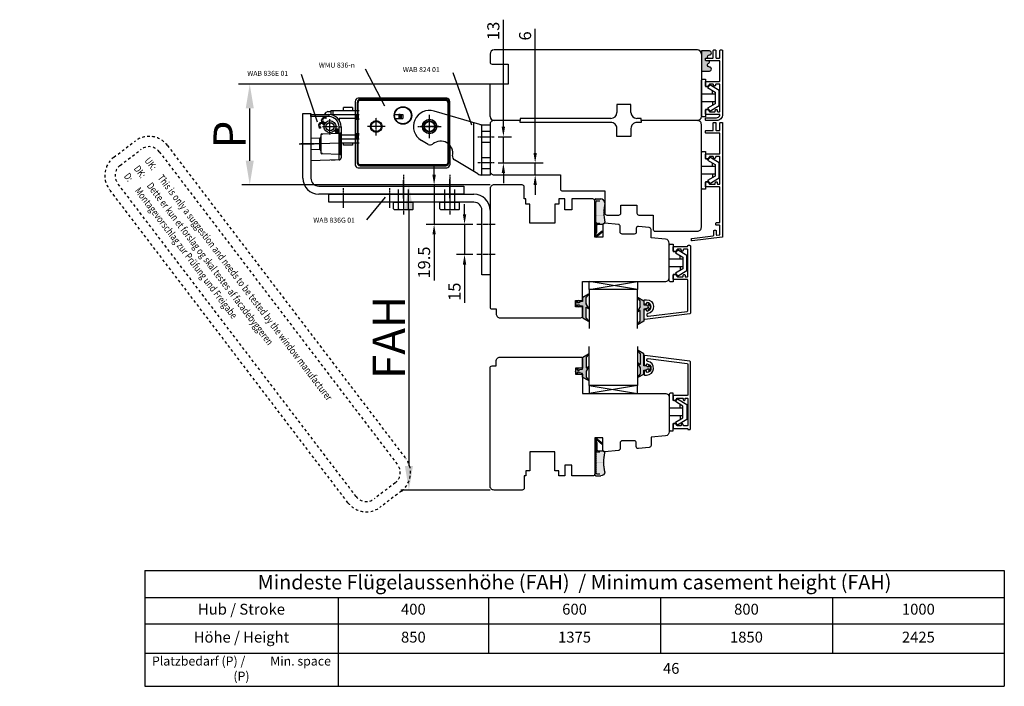
# Model space of a CAD drawing. Units: inches. Extents: x 123433 to 126724, y 193777 to 197220.
# Drawn here: x 126235 to 126724, y 195334 to 195665 of the extents above; entities that cross this region are included whole.
import ezdxf

# ---------------------------------------------------------------- set-up
doc = ezdxf.new("R2010")
doc.units = ezdxf.units.IN
doc.header["$MEASUREMENT"] = 0
for name, pattern in [('CHAIN', [0.3543, 0.2362, -0.0295, 0.0591, -0.0295]), ('HIDDEN', [9.525, 6.35, -3.175]), ('MITTE2', [1.125, 0.75, -0.125, 0.125, -0.125]), ('STIP1', [2, 1, -1])]:
    doc.linetypes.add(name, pattern=pattern)
for name, color, linetype in [('Achsen', 1, 'MITTE2'), ('aluminium', 7, 'Continuous'), ('CHAIN', 74, 'Continuous'), ('CHAIN_BRACKET', 30, 'Continuous'), ('Flügelkonsole', 30, 'Continuous'), ('glass', 7, 'Continuous'), ('glasslist', 7, 'Continuous'), ('gummilist', 7, 'Continuous'), ('MOTOR', 150, 'Continuous'), ('MOTOR_BRACKET', 30, 'Continuous'), ('plastkloss', 7, 'Continuous'), ('tettelist', 7, 'Continuous')]:
    doc.layers.add(name, color=color, linetype=linetype)
doc.layers.add('Mittellinie(DIN)', color=7, linetype='Continuous', lineweight=25)
doc.styles.add('ROMANS', font='romans.shx', dxfattribs={"width": 0.8})
doc.dimstyles.new('1. WINDOWMASTER', dxfattribs={"dimscale": 2, "dimtxt": 3, "dimasz": 2.5, "dimexe": 2, "dimexo": 1, "dimgap": 1, "dimtad": 1, "dimdec": 1, "dimrnd": 0.5, "dimdsep": 46, "dimtxsty": 'ROMANS', "dimcen": 1, "dimclrd": 252, "dimclre": 252, "dimclrt": 250, "dimadec": 0, "dimazin": 0, "dimtfac": 1, "dimtdec": 1, "dimtmove": 0, "dimatfit": 0, "dimfxl": 1, "dimtolj": 1, "dimtzin": 0, "dimarcsym": 0})
doc.dimstyles.new('WINDOWMASTERx2', dxfattribs={"dimscale": 2, "dimtxt": 3, "dimasz": 2.5, "dimexe": 2, "dimexo": 1, "dimgap": 1, "dimtad": 1, "dimdec": 1, "dimdsep": 46, "dimtxsty": 'ROMANS', "dimcen": 1, "dimclrd": 252, "dimclre": 252, "dimclrt": 7, "dimadec": 0, "dimazin": 0, "dimtfac": 1, "dimtdec": 1, "dimtmove": 0, "dimatfit": 0, "dimfxl": 1, "dimtolj": 1, "dimtzin": 0, "dimarcsym": 0})

# ---------------------------------------------------------------- blocks, each defined once
blk = doc.blocks.new('*T828')
at = {"color": 0, "lineweight": -2}
for p, q in [((0, 0), (96, 0)), ((0, 0), (0, -13.29)), ((96, 0), (170.76, 0)), ((170.76, 0), (256.14, 0)), ((256.14, 0), (341.53, 0)), ((341.53, 0), (426.91, 0)), ((426.91, 0), (426.91, -13.29)), ((0, -13.29), (96, -13.29)), ((0, -13.29), (0, -26.41)), ((96, -13.29), (170.76, -13.29)), ((96, -13.29), (96, -26.41)), ((170.76, -13.29), (256.14, -13.29)), ((170.76, -13.29), (170.76, -26.41)), ((256.14, -13.29), (341.53, -13.29)), ((256.14, -13.29), (256.14, -26.41)), ((341.53, -13.29), (426.91, -13.29)), ((341.53, -13.29), (341.53, -26.41)), ((426.91, -13.29), (426.91, -26.41)), ((0, -26.41), (96, -26.41)), ((0, -26.41), (0, -41.03)), ((96, -26.41), (170.76, -26.41)), ((96, -26.41), (96, -41.03)), ((170.76, -26.41), (256.14, -26.41)), ((170.76, -26.41), (170.76, -41.03)), ((256.14, -26.41), (341.53, -26.41)), ((256.14, -26.41), (256.14, -41.03)), ((341.53, -26.41), (426.91, -26.41)), ((341.53, -26.41), (341.53, -41.03)), ((426.91, -26.41), (426.91, -41.03)), ((0, -41.03), (96, -41.03)), ((0, -41.03), (0, -57.45)), ((96, -41.03), (170.76, -41.03)), ((96, -41.03), (96, -57.45)), ((170.76, -41.03), (256.14, -41.03)), ((256.14, -41.03), (341.53, -41.03)), ((341.53, -41.03), (426.91, -41.03)), ((426.91, -41.03), (426.91, -57.45)), ((0, -57.45), (96, -57.45)), ((96, -57.45), (170.76, -57.45)), ((170.76, -57.45), (256.14, -57.45)), ((256.14, -57.45), (341.53, -57.45)), ((341.53, -57.45), (426.91, -57.45))]:
    blk.add_line(p, q, dxfattribs=at)
at = {"color": 0, "attachment_point": 5}
for s, insert, char_height, width in [('Mindeste Flügelaussenhöhe (FAH)  / Minimum casement height (FAH) ', (213.45, -6.65), 7.2, 426.6922), ('Hub / Stroke', (48, -19.85), 5.4, 95.7872), ('400', (133.38, -19.85), 5.4, 74.5441), ('600', (213.45, -19.85), 5.4, 85.1656), ('800', (298.84, -19.85), 5.4, 85.1656), ('1000', (384.22, -19.85), 5.4, 85.1656), ('Höhe / Height  ', (48, -33.72), 5.4, 95.7872), ('850', (133.38, -33.72), 5.4, 74.5441), ('1375', (213.45, -33.72), 5.4, 85.1656), ('1850', (298.84, -33.72), 5.4, 85.1656), ('2425', (384.22, -33.72), 5.4, 85.1656), ('Platzbedarf (P) /         Min. space (P) ', (48, -49.24), 4.5, 95.7872), ('46', (261.46, -49.24), 5.4, 330.689)]:
    blk.add_mtext(s, dxfattribs=dict(at, insert=insert, char_height=char_height, width=width))
blk = doc.blocks.new('*D829')
at = {"color": 252, "lineweight": -2}
for p, q in [((126468.5, 195582.65), (126424.23, 195582.65)), ((126428.23, 195570.65), (126428.23, 195443.08)), ((126468.51, 195431.08), (126424.23, 195431.08))]:
    blk.add_line(p, q, dxfattribs=at)
at = {"color": 252}
for points in [[(126426.23, 195570.65), (126430.23, 195570.65), (126428.23, 195582.65)], [(126426.23, 195443.08), (126430.23, 195443.08), (126428.23, 195431.08)]]:
    blk.add_solid(points, dxfattribs=at)
at = {"layer": 'DEFPOINTS', "color": 0}
for p in [(126470.5, 195582.65), (126428.23, 195431.08), (126470.51, 195431.08)]:
    blk.add_point(p, dxfattribs=at)
at = {"color": 7, "insert": (126418.23, 195506.86), "char_height": 16, "attachment_point": 5, "rotation": 90, "style": 'ROMANS'}
blk.add_mtext('\\A1;FAH', dxfattribs=at)
blk = doc.blocks.new('*D830')
at = {"color": 252, "lineweight": -2}
for p, q in [((126357.52, 195632.65), (126345.16, 195632.65)), ((126349.16, 195594.65), (126349.16, 195620.65)), ((126468.5, 195582.65), (126345.16, 195582.65))]:
    blk.add_line(p, q, dxfattribs=at)
at = {"color": 252}
for points in [[(126347.16, 195620.65), (126351.16, 195620.65), (126349.16, 195632.65)], [(126347.16, 195594.65), (126351.16, 195594.65), (126349.16, 195582.65)]]:
    blk.add_solid(points, dxfattribs=at)
at = {"layer": 'DEFPOINTS', "color": 0}
for p in [(126349.16, 195632.65), (126359.52, 195632.65), (126470.5, 195582.65)]:
    blk.add_point(p, dxfattribs=at)
at = {"color": 7, "insert": (126339.16, 195607.65), "char_height": 16, "attachment_point": 5, "rotation": 90, "style": 'ROMANS'}
blk.add_mtext('\\A1;P ', dxfattribs=at)
blk = doc.blocks.new('gummilist1')
at = {"layer": 'gummilist'}
h = blk.add_hatch(dxfattribs=at)
h.set_pattern_fill('DOTS', color=256, scale=0.3, style=0)
h.set_pattern_definition([(0, (-79.97568, -208.21396), (0.238125, 0.47625), [0, -0.47625])])
h.paths.add_polyline_path([(5, 17, 0.414214), (3, 19), (0.5, 19, 0.414413), (0, 18.5), (0.01, 2.42), (0.5, 1), (0.5, 6.5), (0.5, 7.5, 0.414214), (1, 7, 0.414214), (0.5, 6.5), (0.5, 1), (0.96, 2.34, 0.083094), (0.99, 2.5), (0.99, 6, -0.414214), (1.49, 6.5), (4, 6.5, 0.414214), (5, 7.5, -0.085264)])
for points in [[(0.5, 7.5), (0.5, 6.5, -0.414214), (1, 7, -0.414214)], [(0.5, 0.64), (0.5, 0), (4, 2.83), (3.68, 3.22)]]:
    blk.add_hatch(color=256, dxfattribs=at).paths.add_polyline_path(points)
for p, q in [((0.01, 2.42), (0, 18.5)), ((0.5, 19), (3, 19)), ((0.5, 7.5), (0.5, 17.5)), ((1, 18), (2.5, 18)), ((0.5, 6.5), (0.5, 7.5)), ((0.5, 0), (0.5, 6.5)), ((0.99, 2.5), (0.99, 6)), ((1, 7), (2.5, 7)), ((1.49, 6.5), (4, 6.5)), ((0.5, 1), (0.01, 2.42)), ((0.5, 0), (0.01, 1.42)), ((0.5, 0.64), (3.68, 3.22)), ((0.5, 0), (4, 2.83)), ((0.5, 1), (0.96, 2.34))]:
    blk.add_line(p, q, dxfattribs=at)
for centre, radius, start, end in [((0.5, 18.5), 0.5, 90, 180.0402), ((1, 17.5), 0.5, 90, 180), ((3, 17), 2, 0, 90), ((32.65, 12.25), 28.06, 170.253, 189.747), ((1, 7.5), 0.5, 180, 270), ((1, 6.5), 0.5, 90, 180), ((1.49, 6), 0.5, 90, 180), ((4, 7.5), 1, 270, 0), ((0.49, 2.5), 0.5, 341, 0)]:
    blk.add_arc(centre, radius, start, end, dxfattribs=at)
blk = doc.blocks.new('LIT6103')
at = {"layer": 'aluminium'}
blk.add_lwpolyline([(-6.05, -6.8, 0.414214), (-5.75, -6.5), (-5.75, -5.68, 0.244698), (-5.88, -5.44), (-6.77, -4.81, -0.244698), (-6.9, -4.56), (-6.9, -2.2, -0.414214), (-6.6, -1.9), (-6.2, -1.9, 0.414214), (-5.7, -1.4, 0.414214), (-6.2, -0.9), (-6.6, -0.9, -0.414214), (-6.9, -0.6), (-6.9, 0.1, -0.414214), (-6.6, 0.4), (6.6, 0.4, -0.414214), (6.9, 0.1), (6.9, -1.5, -0.414214), (6.6, -1.8), (6.4, -1.8, 0.414214), (5.9, -2.3, 0.414214), (6.4, -2.8), (6.6, -2.8, -0.414214), (6.9, -3.1), (6.9, -4.56, -0.244698), (6.77, -4.81), (5.88, -5.44, 0.244698), (5.75, -5.68), (5.75, -6.5, 0.414214), (6.05, -6.8), (7.9, -6.8, 0.414214), (8.2, -6.5), (8.2, 0.1, -0.414214), (8.5, 0.4), (8.5, 0.4, 0.414214), (8.8, 0.7), (8.8, 1.4, 0.414214), (8.5, 1.7), (-24.93, 1.7, 0.378866), (-25.23, 1.44), (-27.98, -20.96, 0.450467), (-27.68, -21.3), (-23.32, -21.3, 0.414214), (-23.02, -21), (-23.02, -20.2, 0.414214), (-23.22, -20), (-23.66, -20, -0.444637), (-23.86, -19.78, -0.902194), (-19.59, -19.78, -0.444637), (-19.78, -20), (-20.22, -20, 0.414214), (-20.42, -20.2), (-20.42, -21, 0.414214), (-20.12, -21.3), (-18.77, -21.3, 0.414214), (-18.27, -20.8), (-18.27, -20, 0.920151), (-25.13, -19.43, -0.978205), (-26.46, -19.24), (-24.08, 0.14, -0.378866), (-23.78, 0.4), (-8.5, 0.4, -0.414214), (-8.2, 0.1), (-8.2, -6.5, 0.414214), (-7.9, -6.8)], format="xyb", close=True, dxfattribs=at)
blk = doc.blocks.new('Plaskloss')
at = {"layer": 'plastkloss'}
for p, q in [((-1.88, 5.5), (-3.65, 5.5)), ((1.9, 6.8), (1.9, 0)), ((1.9, 5.5), (3.67, 5.5))]:
    blk.add_line(p, q, dxfattribs=at)
blk.add_lwpolyline([(0, 6.8), (2.9, 6.8), (5.1, 3.1), (6.54, 4.11), (3.75, 8.8), (-3.75, 8.8), (-6.54, 4.11), (-5.1, 3.1), (-2.9, 6.8)], close=True, dxfattribs=at)
for points in [[(-1.88, 6.8), (-1.88, 0)], [(5.7, 3.52), (5.7, 2), (9.35, 2), (9.35, 0.5), (8.85, 0), (0, 0), (-8.85, 0), (-9.35, 0.5), (-9.35, 2), (-5.7, 2), (-5.7, 3.52)]]:
    blk.add_lwpolyline(points, dxfattribs=at)
blk = doc.blocks.new('gummilist-3mm')
at = {"layer": 'gummilist'}
blk.add_hatch(color=256, dxfattribs=at).paths.add_polyline_path([(5.8, 2.93, -0.17322), (5.82, 2.99), (7, 4.43), (7, 4.56, 0.57735), (6.85, 4.65), (4.05, 3.03, 0.267949), (4, 2.94), (4, 1.18, -0.36397), (3.92, 1.08), (2.48, 0.83), (2.28, 0.54, -0.244698), (2.2, 0.5), (1.6, 0.5, -0.548619), (1.42, 0.78), (1.75, 1.5), (1.13, 1.36), (0.5, 0), (1.13, -1.36), (1.75, -1.5), (1.42, -0.78, -0.548619), (1.6, -0.5), (2.2, -0.5, -0.244698), (2.28, -0.54), (2.46, -0.79, 0.198912), (2.52, -0.83), (3.92, -1.08, -0.36397), (4, -1.18), (4, -6.94, 0.267949), (4.05, -7.03), (6.85, -8.65, 0.57735), (7, -8.56), (7, -8.47, 0.17322), (6.98, -8.4), (5.82, -6.99, -0.17322), (5.8, -6.93), (5.8, -1.79, -0.606815), (5.96, -1.71), (6.84, -2.33, 0.606815), (7, -2.25), (7, -2.07, 0.133706), (6.99, -2.02), (5.81, -0.02, -0.133706), (5.8, 0.03)])
blk.add_lwpolyline([(5.8, 0.03), (5.8, 2.93, -0.17322), (5.82, 2.99), (7, 4.43), (7, 4.56, 0.57735), (6.85, 4.65), (4.05, 3.03, 0.267949), (4, 2.94), (4, 1.18, -0.36397), (3.92, 1.08), (2.48, 0.83), (2.28, 0.54, -0.244698), (2.2, 0.5), (1.6, 0.5, -0.548619), (1.42, 0.78), (1.75, 1.5), (1.13, 1.36), (0.5, 0), (1.13, -1.36), (1.75, -1.5), (1.42, -0.78, -0.548619), (1.6, -0.5), (2.2, -0.5, -0.244698), (2.28, -0.54), (2.46, -0.79, 0.198912), (2.52, -0.83), (3.92, -1.08, -0.36397), (4, -1.18), (4, -6.94, 0.267949), (4.05, -7.03), (6.85, -8.65, 0.57735), (7, -8.56), (7, -8.47, 0.17322), (6.98, -8.4), (5.82, -6.99, -0.17322), (5.8, -6.93), (5.8, -1.79, -0.606815), (5.96, -1.71), (6.84, -2.33, 0.606815), (7, -2.25), (7, -2.07, 0.133706), (6.99, -2.02), (5.81, -0.02, -0.133706), (5.8, 0.03, 0.133706), (5.81, -0.02)], format="xyb", dxfattribs=at)
blk = doc.blocks.new('ES Profil 5x10')
at = {"layer": 'plastkloss'}
h = blk.add_hatch(color=256, dxfattribs=at)
h.dxf.hatch_style = 1
h.paths.add_polyline_path([(3, 3.2, 0.414214), (2, 4.2), (-2, 4.2), (-2, -5.8), (2, -5.8, 0.414214), (3, -4.8, 0.414214), (2, -3.8, -0.843039), (1.67, -1.86, 0.317837), (2, -1.39), (2, -0.65), (0.3, -0.65, -0.414214), (0, -0.35), (0, 0.35, -0.414214), (0.3, 0.65), (1.16, 0.65, -0.597108), (2, 2.2, 0.414214)])
blk.add_lwpolyline([(1.16, 0.65, -0.597108), (2, 2.2, 0.414214), (3, 3.2), (3, 3.2, 0.414214), (2, 4.2), (-2, 4.2), (-2, -5.8), (2, -5.8, 0.414214), (3, -4.8), (3, -4.8, 0.414214), (2, -3.8, -0.843039), (1.67, -1.86, 0.317837), (2, -1.39), (2, -0.65)], format="xyb", dxfattribs=at)
blk = doc.blocks.new('LIT6110')
at = {"layer": 'aluminium'}
blk.add_lwpolyline([(6.6, -1.8), (6.4, -1.8, 0.414214), (5.9, -2.3), (5.9, -2.3, 0.414214), (6.4, -2.8), (6.6, -2.8, -0.414214), (6.9, -3.1), (6.9, -4.56, -0.244698), (6.77, -4.81), (5.88, -5.44, 0.244698), (5.75, -5.68), (5.75, -6.5, 0.414214), (6.05, -6.8), (7.9, -6.8, 0.414214), (8.2, -6.5), (8.2, 0.1, -0.414214), (8.5, 0.4), (18.2, 0.4, -0.414214), (18.5, 0.1), (18.5, -6.5, 0.414214), (18.8, -6.8), (19.5, -6.8, 0.414214), (19.8, -6.5), (19.8, -3.2, -0.414214), (20.1, -2.9), (23.5, -2.9, 0.414214), (23.8, -2.6), (23.8, -1.9, 0.414214), (23.5, -1.6), (20.1, -1.6, -0.414214), (19.8, -1.3), (19.8, 0.1, -0.414214), (20.1, 0.4), (23.5, 0.4, 0.414214), (23.8, 0.7), (23.8, 1.4, 0.414214), (23.5, 1.7), (-32.93, 1.7, 0.378866), (-33.23, 1.44), (-35.06, -13.46, 0.450467), (-34.76, -13.8), (-34.06, -13.8, 0.378866), (-33.76, -13.54), (-32.46, -2.96, -0.378866), (-32.17, -2.7), (-30.07, -2.7, 0.414214), (-29.77, -2.4), (-29.77, -1.7, 0.414214), (-30.07, -1.4), (-31.93, -1.4, -0.450467), (-32.23, -1.06), (-32.08, 0.14, -0.378866), (-31.78, 0.4), (-27.55, 0.4, -0.414214), (-27.25, 0.1), (-27.25, -1.3, 0.414214), (-26.95, -1.6), (-26.25, -1.6, 0.414214), (-25.95, -1.3), (-25.95, 0.1, -0.414214), (-25.65, 0.4), (-8.5, 0.4, -0.414214), (-8.2, 0.1), (-8.2, -6.5, 0.414214), (-7.9, -6.8), (-6.05, -6.8, 0.414214), (-5.75, -6.5), (-5.75, -5.68, 0.244698), (-5.88, -5.44), (-6.77, -4.81, -0.244698), (-6.9, -4.56), (-6.9, -2.2, -0.414214), (-6.6, -1.9), (-6.2, -1.9, 0.414214), (-5.7, -1.4, 0.414214), (-6.2, -0.9), (-6.6, -0.9, -0.414214), (-6.9, -0.6), (-6.9, 0.1, -0.414214), (-6.6, 0.4), (6.6, 0.4, -0.414214), (6.9, 0.1), (6.9, -1.5, -0.414214)], format="xyb", close=True, dxfattribs=at)
blk = doc.blocks.new('LIT6120')
at = {"layer": 'aluminium'}
blk.add_lwpolyline([(6.4, -1.8, 0.414214), (5.9, -2.3, 0.414214), (6.4, -2.8), (6.6, -2.8, -0.414214), (6.9, -3.1), (6.9, -4.56, -0.244698), (6.77, -4.81), (5.88, -5.44, 0.244698), (5.75, -5.68), (5.75, -6.5, 0.414214), (6.05, -6.8), (7.9, -6.8, 0.414214), (8.2, -6.5), (8.2, 0.1, -0.414214), (8.5, 0.4), (18.2, 0.4, -0.414214), (18.5, 0.1), (18.5, -6.5, 0.414214), (18.8, -6.8), (19.5, -6.8, 0.414214), (19.8, -6.5), (19.8, -3.2, -0.414214), (20.1, -2.9), (23.5, -2.9, 0.414214), (23.8, -2.6), (23.8, -1.9, 0.414214), (23.5, -1.6), (20.1, -1.6, -0.414214), (19.8, -1.3), (19.8, 0.1, -0.414214), (20.1, 0.4), (23.5, 0.4, 0.414214), (23.8, 0.7), (23.8, 1.4, 0.414214), (23.5, 1.7), (-8.2, 1.7, 0.414214), (-11.2, -1.3), (-11.2, -6.5, 0.414214), (-10.9, -6.8), (-10.2, -6.8, 0.414214), (-9.9, -6.5), (-9.9, -1.3, -0.352285), (-8.56, 0.36, -0.478978), (-8.2, 0.07), (-8.2, -6.5, 0.414214), (-7.9, -6.8), (-6.05, -6.8, 0.414214), (-5.75, -6.5), (-5.75, -5.68, 0.244698), (-5.88, -5.44), (-6.77, -4.81, -0.244698), (-6.9, -4.56), (-6.9, -2.2, -0.414214), (-6.6, -1.9), (-6.2, -1.9, 0.414214), (-5.7, -1.4, 0.414214), (-6.2, -0.9), (-6.6, -0.9, -0.414214), (-6.9, -0.6), (-6.9, 0.1, -0.414214), (-6.6, 0.4), (6.6, 0.4, -0.414214), (6.9, 0.1), (6.9, -1.5, -0.414214), (6.6, -1.8)], format="xyb", close=True, dxfattribs=at)
blk = doc.blocks.new('WMU 836-x (left)')
at = {"layer": 'Achsen'}
for p, q in [((123938.5, 196326.5), (123929.5, 196326.5)), ((123934, 196322), (123934, 196331)), ((123965, 196326.5), (123956, 196326.5)), ((123960.5, 196322), (123960.5, 196331))]:
    blk.add_line(p, q, dxfattribs=at)
at = {"layer": 'MOTOR'}
for p, q in [((123923.5, 196339), (123923.5, 196307.5)), ((123925, 196338.5), (123924.5, 196338.5)), ((123924.5, 196338.5), (123924.5, 196308.5)), ((123969, 196340.5), (123925, 196340.5)), ((123925, 196308.5), (123925, 196338.5)), ((123926, 196340), (123926, 196339.5)), ((123968.5, 196340), (123926, 196340)), ((123926, 196339.5), (123968.5, 196339.5)), ((123968.5, 196340), (123968.5, 196339.5)), ((123970, 196338.5), (123969.5, 196338.5)), ((123969.5, 196338.5), (123969.5, 196332.2)), ((123970, 196332.05), (123970, 196338.5)), ((123970.5, 196331.91), (123970.5, 196339)), ((123943.12, 196332.4), (123945.15, 196332.4)), ((123945.81, 196332.4), (123945.15, 196332.4)), ((123945.15, 196332.4), (123945.15, 196330.4)), ((123945.81, 196332.4), (123946.59, 196332.4)), ((123945.81, 196332.4), (123945.81, 196330.4)), ((123946.59, 196332.4), (123947.22, 196332.4)), ((123946.59, 196330.4), (123946.59, 196332.4)), ((123947.22, 196332.4), (123947.22, 196330.4)), ((123969.5, 196332.2), (123969.5, 196318.12)), ((123970, 196317.72), (123970, 196332.05)), ((123970.5, 196317.22), (123970.5, 196331.91)), ((123943.42, 196330.4), (123945.15, 196330.4)), ((123945.15, 196330.4), (123945.81, 196330.4)), ((123945.81, 196330.4), (123946.59, 196330.4)), ((123946.59, 196330.4), (123947.22, 196330.4)), ((123969.5, 196318.12), (123969.5, 196308.5)), ((123970, 196317.72), (123970, 196308.5)), ((123970.5, 196317.22), (123970.5, 196307.5)), ((123925, 196308.5), (123924.5, 196308.5)), ((123926, 196307.5), (123926, 196307.5)), ((123968.5, 196307.5), (123926, 196307.5)), ((123926, 196307.5), (123926, 196307)), ((123926, 196307), (123968.5, 196307)), ((123926, 196307), (123926, 196307)), ((123968.5, 196307.5), (123968.5, 196307)), ((123970, 196308.5), (123969.5, 196308.5)), ((123925, 196306), (123926, 196306)), ((123926, 196306), (123969, 196306))]:
    blk.add_line(p, q, dxfattribs=at)
for centre, radius in [((123947.25, 196332), 4.35), ((123947.25, 196332), 4.15), ((123934, 196326.5), 2.9), ((123934, 196326.5), 2.5), ((123960.5, 196326.5), 2.9), ((123960.5, 196326.5), 2.5)]:
    blk.add_circle(centre, radius, dxfattribs=at)
for centre, radius, start, end in [((123925, 196339), 1.5, 90, 180), ((123926, 196338.5), 1.5, 90, 180), ((123926, 196338.5), 1, 90, 180), ((123968.5, 196338.5), 1.5, 0, 90), ((123968.5, 196338.5), 1, 0, 90), ((123969, 196339), 1.5, 0, 90), ((123925, 196307.5), 1.5, 180, 270), ((123926, 196308.5), 1.5, 180, 270), ((123926, 196308.5), 1, 180, 270), ((123968.5, 196308.5), 1, 270, 0), ((123968.5, 196308.5), 1.5, 270, 0), ((123969, 196307.5), 1.5, 270, 0)]:
    blk.add_arc(centre, radius, start, end, dxfattribs=at)
blk = doc.blocks.new('Chain (WMU 836-x)')
at = {"layer": 'CHAIN'}
for p, q in [((123906.23, 196332.4), (123907.2, 196333.54)), ((123907.96, 196333.9), (123909.5, 196333.9)), ((123909.5, 196334.4), (123909.5, 196333.9)), ((123909.5, 196334.4), (123923.5, 196334.4)), ((123909.5, 196333.9), (123909.5, 196332.4)), ((123909.5, 196332.4), (123923.5, 196332.4)), ((123909.62, 196332.4), (123909.62, 196334.4)), ((123910.35, 196334.4), (123910.35, 196332.4)), ((123920.13, 196335.95), (123915.68, 196335.95)), ((123915.68, 196334.4), (123915.68, 196335.95)), ((123920.13, 196335.95), (123920.13, 196334.4)), ((123922, 196332.4), (123922, 196330.4)), ((123922.18, 196332.4), (123922.18, 196330.4)), ((123922.31, 196330.4), (123922.31, 196332.4)), ((123923.03, 196332.4), (123923.03, 196330.4)), ((123922, 196330.4), (123913.5, 196330.4)), ((123913.5, 196330.4), (123913.5, 196329.71)), ((123922, 196329.9), (123922, 196330.4)), ((123923.5, 196329.9), (123922, 196329.9)), ((123922.18, 196330.4), (123923.5, 196330.4)), ((123914.5, 196322.4), (123922, 196322.4)), ((123923.5, 196322.9), (123922, 196322.9)), ((123922, 196322.4), (123922, 196322.9)), ((123922, 196322.4), (123922, 196320.4)), ((123922.18, 196322.4), (123922.18, 196320.4)), ((123922.18, 196322.4), (123923.5, 196322.4)), ((123922.31, 196320.4), (123922.31, 196322.4)), ((123923.03, 196322.4), (123923.03, 196320.4)), ((123914.5, 196320.4), (123923.5, 196320.4)), ((123914.5, 196318.4), (123923.5, 196318.4)), ((123915.68, 196317.15), (123915.68, 196318.4)), ((123920.13, 196317.15), (123915.68, 196317.15)), ((123920.13, 196318.4), (123920.13, 196317.15))]:
    blk.add_line(p, q, dxfattribs=at)
blk.add_circle((123909, 196326.4), 2, dxfattribs=at)
blk.add_arc((123907.96, 196332.9), 1, 90, 139.6388, dxfattribs=at)
blk = doc.blocks.new('WAB 836E 01')
at = {"layer": 'Achsen'}
for p, q in [((123912.81, 196326.4), (123905.19, 196326.4)), ((123909, 196322.59), (123909, 196330.21)), ((123904.5, 196317.9), (123894.5, 196317.9))]:
    blk.add_line(p, q, dxfattribs=at)
at = {"layer": 'CHAIN_BRACKET'}
for p, q in [((123899.5, 196332.4), (123908.5, 196332.4)), ((123899.5, 196331.4), (123899.5, 196332.4)), ((123908.54, 196331.4), (123899.5, 196331.4)), ((123899.5, 196331.4), (123899.5, 196309.4)), ((123908.51, 196332.38), (123908.5, 196332.4)), ((123908.51, 196332.32), (123908.51, 196332.38)), ((123908.52, 196332.23), (123908.51, 196332.32)), ((123908.53, 196332.1), (123908.52, 196332.23)), ((123908.53, 196331.95), (123908.53, 196332.1)), ((123908.53, 196331.78), (123908.53, 196331.95)), ((123908.54, 196331.59), (123908.53, 196331.78)), ((123908.54, 196331.4), (123908.54, 196331.59)), ((123903.54, 196327.64), (123903.36, 196327.11)), ((123903.36, 196327.11), (123903.41, 196326.54)), ((123903.41, 196326.54), (123903.68, 196326.03)), ((123903.91, 196328.06), (123903.54, 196327.64)), ((123903.67, 196327.86), (123903.54, 196327.64)), ((123904.04, 196328.28), (123903.67, 196327.86)), ((123904.43, 196328.3), (123903.91, 196328.06)), ((123904.56, 196328.52), (123904.04, 196328.28)), ((123905.01, 196328.33), (123904.43, 196328.3)), ((123905.14, 196328.55), (123904.56, 196328.52)), ((123904.85, 196329.68), (123905.03, 196330.21)), ((123904.9, 196329.11), (123904.85, 196329.68)), ((123905.16, 196328.6), (123904.9, 196329.11)), ((123905.56, 196328.13), (123905.01, 196328.33)), ((123905.03, 196330.21), (123905.4, 196330.63)), ((123905.16, 196330.43), (123905.03, 196330.21)), ((123905.22, 196328.53), (123905.14, 196328.55)), ((123905.16, 196330.43), (123905.53, 196330.85)), ((123905.61, 196328.22), (123905.16, 196328.6)), ((123905.4, 196330.63), (123905.92, 196330.87)), ((123905.4, 196327.85), (123905.56, 196328.13)), ((123905.4, 196327.85), (123906.17, 196327.4)), ((123905.53, 196330.85), (123906.05, 196331.09)), ((123905.56, 196328.13), (123905.61, 196328.22)), ((123905.56, 196328.13), (123906.3, 196327.7)), ((123905.9, 196328.72), (123905.61, 196328.22)), ((123906.34, 196327.79), (123905.61, 196328.22)), ((123906.66, 196328.27), (123905.9, 196328.72)), ((123905.92, 196330.87), (123906.5, 196330.9)), ((123906.05, 196331.09), (123906.62, 196331.12)), ((123906.5, 196330.9), (123907.05, 196330.7)), ((123906.62, 196331.12), (123907.18, 196330.93)), ((123906.89, 196330.42), (123907.05, 196330.7)), ((123907.05, 196330.7), (123907.18, 196330.93)), ((123913.54, 196318.38), (123913.54, 196326.4)), ((123913.54, 196326.4), (123914.5, 196326.4)), ((123914.5, 196326.4), (123914.5, 196318.38)), ((123903.68, 196326.03), (123904.12, 196325.64)), ((123904.41, 196326.15), (123904.12, 196325.64)), ((123904.5, 196322.41), (123904.5, 196321.3)), ((123904.98, 196322.91), (123914.02, 196323.23)), ((123904.98, 196322.91), (123904.98, 196322.4)), ((123911.28, 196324.45), (123911.45, 196324.34)), ((123911.45, 196324.34), (123911.61, 196324.62)), ((123911.48, 196324.7), (123911.61, 196324.62)), ((123911.66, 196324.71), (123911.53, 196324.78)), ((123911.61, 196324.62), (123911.66, 196324.71)), ((123911.61, 196324.62), (123911.69, 196324.57)), ((123911.65, 196324.09), (123911.66, 196324.07)), ((123911.95, 196325.21), (123911.66, 196324.71)), ((123911.74, 196324.67), (123911.66, 196324.71)), ((123911.66, 196324.07), (123911.73, 196324.05)), ((123911.69, 196324.57), (123911.76, 196324.52)), ((123911.73, 196324.05), (123911.86, 196324.05)), ((123911.82, 196324.63), (123911.74, 196324.67)), ((123911.76, 196324.52), (123911.82, 196324.46)), ((123911.95, 196325.21), (123911.79, 196325.3)), ((123911.91, 196324.61), (123911.82, 196324.63)), ((123911.82, 196324.46), (123911.88, 196324.39)), ((123911.86, 196324.05), (123912.02, 196324.08)), ((123911.88, 196324.39), (123911.92, 196324.32)), ((123912, 196324.59), (123911.91, 196324.61)), ((123911.92, 196324.32), (123911.97, 196324.24)), ((123911.97, 196324.24), (123912, 196324.16)), ((123912.08, 196324.59), (123912, 196324.59)), ((123912, 196324.16), (123912.02, 196324.08)), ((123912.02, 196324.59), (123912.05, 196324.54)), ((123912.02, 196324.08), (123912.15, 196324.3)), ((123912.02, 196324.08), (123912.1, 196323.9)), ((123912.05, 196324.54), (123912.09, 196324.46)), ((123912.17, 196324.59), (123912.08, 196324.59)), ((123912.09, 196324.46), (123912.13, 196324.38)), ((123912.1, 196323.9), (123912.25, 196323.76)), ((123912.13, 196324.38), (123912.15, 196324.3)), ((123912.15, 196324.3), (123912.23, 196324.12)), ((123912.26, 196324.6), (123912.17, 196324.59)), ((123912.23, 196324.12), (123912.38, 196323.98)), ((123912.26, 196325.15), (123912.24, 196325.08)), ((123912.24, 196325.08), (123912.25, 196324.95)), ((123912.25, 196324.95), (123912.29, 196324.79)), ((123912.25, 196323.76), (123912.43, 196323.69)), ((123912.27, 196325.17), (123912.26, 196325.15)), ((123912.34, 196324.63), (123912.26, 196324.6)), ((123912.29, 196324.79), (123912.34, 196324.63)), ((123912.54, 196324.65), (123912.34, 196324.63)), ((123912.38, 196323.98), (123912.56, 196323.91)), ((123912.43, 196323.69), (123912.63, 196323.69)), ((123912.73, 196324.59), (123912.54, 196324.65)), ((123912.56, 196323.91), (123912.76, 196323.91)), ((123912.63, 196323.69), (123912.81, 196323.77)), ((123912.88, 196324.46), (123912.73, 196324.59)), ((123912.76, 196323.91), (123912.94, 196323.99)), ((123912.81, 196323.77), (123912.94, 196323.91)), ((123912.98, 196324.29), (123912.88, 196324.46)), ((123912.94, 196323.91), (123913, 196324.09)), ((123912.94, 196323.99), (123912.99, 196324.03)), ((123913, 196324.09), (123912.98, 196324.29)), ((123914.02, 196312.56), (123914.02, 196323.23)), ((123899.5, 196320.65), (123904.02, 196320.8)), ((123899.5, 196317.89), (123913.54, 196318.38)), ((123904.02, 196314.99), (123904.02, 196320.8)), ((123904.5, 196321.3), (123904.5, 196314.49)), ((123913.54, 196318.38), (123914.5, 196318.38)), ((123913.54, 196316.72), (123913.54, 196318.38)), ((123913.55, 196315.13), (123913.54, 196316.72)), ((123914.5, 196318.38), (123914.5, 196310.89)), ((123904.02, 196314.99), (123899.5, 196315.15)), ((123904.5, 196314.49), (123904.5, 196313.38)), ((123904.98, 196313.4), (123904.98, 196312.88)), ((123914.02, 196312.56), (123904.98, 196312.88)), ((123913.55, 196313.66), (123913.55, 196315.13)), ((123913.55, 196312.37), (123913.55, 196313.66)), ((123913.55, 196311.32), (123913.55, 196312.37)), ((123913.54, 196309.89), (123899.5, 196309.4)), ((123911.52, 196309.82), (123909.59, 196309.75)), ((123913.54, 196309.89), (123911.52, 196309.82)), ((123913.54, 196310.05), (123913.55, 196310.53)), ((123913.54, 196309.89), (123913.54, 196310.05)), ((123913.55, 196310.53), (123913.55, 196311.32))]:
    blk.add_line(p, q, dxfattribs=at)
for radius in [3, 2]:
    blk.add_circle((123909, 196326.4), radius, dxfattribs=at)
for centre, radius, start, end in [((123908.5, 196326.4), 6, 0, 90), ((123908.54, 196326.4), 5, 0, 90), ((123904.85, 196327.03), 0.989, 56.439, 243.3829), ((123906.34, 196329.6), 0.989, 56.439, 243.3829), ((123905, 196322.41), 0.5, 92, 180), ((123911.26, 196324), 0.397, 13.0573, 60.7675), ((123912.57, 196324.27), 0.944, 191.2211, 108.6009), ((123912.16, 196325.56), 0.408, 239.7426, 286.0765), ((123914, 196323.73), 0.5, 272, 0), ((123904, 196321.3), 0.5, 272, 0), ((123904, 196314.49), 0.5, 0, 88), ((123905, 196313.38), 0.5, 180, 268), ((123914, 196312.06), 0.5, 0, 88), ((123913.5, 196310.89), 1, 272, 0)]:
    blk.add_arc(centre, radius, start, end, dxfattribs=at)
blk = doc.blocks.new('bolt')
at = {"layer": 'Achsen'}
blk.add_line((125247.11, 197131.24), (125247.11, 197150.89), dxfattribs=at)
at = {"layer": 'Flügelkonsole'}
for p, q in [((125242.21, 197148.04), (125242.21, 197144.75)), ((125251.71, 197148.34), (125242.51, 197148.34)), ((125244.66, 197148.34), (125244.66, 197144.75)), ((125249.56, 197148.34), (125249.56, 197144.75)), ((125252.01, 197148.04), (125252.01, 197144.75)), ((125252.01, 197144.75), (125242.21, 197144.75))]:
    blk.add_line(p, q, dxfattribs=at)
at = {"layer": 'Flügelkonsole', "color": 254, "linetype": 'HIDDEN'}
for p, q in [((125244.61, 197144.75), (125244.61, 197136.76)), ((125249.61, 197144.75), (125249.61, 197136.76)), ((125249.61, 197136.76), (125244.61, 197136.76))]:
    blk.add_line(p, q, dxfattribs=at)
at = {"layer": 'Flügelkonsole'}
for centre, start, end in [((125242.51, 197148.04), 90, 180), ((125244.36, 197148.04), 0, 90), ((125244.96, 197148.04), 90, 180), ((125249.26, 197148.04), 0, 90), ((125249.86, 197148.04), 90, 180), ((125251.71, 197148.04), 0, 90)]:
    blk.add_arc(centre, 0.3, start, end, dxfattribs=at)
blk = doc.blocks.new('WAB 836G 01 (part1)')
at = {"color": 2}
blk.add_line((125139.55, 197125.71), (125139.55, 197116.23), dxfattribs=at)
at = {"color": 3}
blk.add_line((125162.55, 197125.83), (125162.55, 197116.79), dxfattribs=at)
at = {"color": 1}
blk.add_line((125214.35, 197098.73), (125206.87, 197098.73), dxfattribs=at)
at = {"layer": 'Flügelkonsole'}
for p, q in [((125132.55, 197119.73), (125132.55, 197123.73)), ((125132.55, 197123.73), (125204.55, 197123.73)), ((125204.55, 197119.73), (125132.55, 197119.73)), ((125208.55, 197083.73), (125208.55, 197115.73)), ((125212.55, 197115.73), (125212.55, 197083.73)), ((125212.55, 197083.73), (125208.55, 197083.73))]:
    blk.add_line(p, q, dxfattribs=at)
for radius in [8, 4]:
    blk.add_arc((125204.55, 197115.73), radius, 0, 90, dxfattribs=at)
at = {"color": 7}
for p in [(-107.56, -17.03), (-84.56, -17.03)]:
    blk.add_blockref('bolt', p, dxfattribs=at)
blk = doc.blocks.new('WAB 836G 01 (part2)')
at = {"layer": 'Achsen', "color": 2}
for p, q in [((125139.7, 197143.87), (125139.7, 197153.69)), ((125169.7, 197143.87), (125169.7, 197153.69))]:
    blk.add_line(p, q, dxfattribs=at)
at = {"layer": 'Achsen', "color": 3}
for p, q in [((125162.7, 197143.87), (125162.7, 197153.69)), ((125192.7, 197143.87), (125192.7, 197153.69))]:
    blk.add_line(p, q, dxfattribs=at)
at = {"layer": 'Flügelkonsole'}
for p, q in [((125119.7, 197154.78), (125119.7, 197186.78)), ((125119.7, 197186.78), (125123.7, 197186.78)), ((125123.7, 197186.78), (125123.7, 197154.78)), ((125127.7, 197150.78), (125199.7, 197150.78)), ((125199.7, 197150.78), (125199.7, 197146.78)), ((125199.7, 197146.78), (125127.7, 197146.78))]:
    blk.add_line(p, q, dxfattribs=at)
for radius in [8, 4]:
    blk.add_arc((125127.7, 197154.78), radius, 180, 270, dxfattribs=at)
at = {"layer": 'Mittellinie(DIN)', "color": 1, "linetype": 'CHAIN', "ltscale": 10.000767}
for p, q in [((125117.2, 197176.78), (125126.2, 197176.78)), ((125117.2, 197161.78), (125126.2, 197161.78))]:
    blk.add_line(p, q, dxfattribs=at)
blk = doc.blocks.new('WAB 836G 01 ver1')
at = {"color": 7, "rotation": 180}
for name, p in [('WAB 836G 01 (part1)', (249349.36, 393338.17)), ('WAB 836G 01 (part2)', (249349.51, 393361.21))]:
    blk.add_blockref(name, p, dxfattribs=at)
blk = doc.blocks.new('WAB 824 01 (left)')
at = {"layer": 'Achsen'}
for p, q in [((123960.5, 196320.7), (123960.5, 196332.29)), ((123954.71, 196326.5), (123966.3, 196326.5)), ((123984.5, 196321.4), (123992.5, 196321.4)), ((123992.5, 196308.4), (123984.5, 196308.4))]:
    blk.add_line(p, q, dxfattribs=at)
at = {"layer": 'MOTOR_BRACKET'}
for p, q in [((123985.38, 196327.56), (123962.75, 196334.18)), ((123982.5, 196304.12), (123982.5, 196328.4)), ((123986.5, 196302.4), (123986.5, 196327.4)), ((123990.5, 196327.4), (123990.5, 196302.4)), ((123986.5, 196324.15), (123990.5, 196324.15)), ((123959.79, 196317.61), (123956.41, 196319.62)), ((123986.5, 196318.65), (123990.5, 196318.65)), ((123984.46, 196302.96), (123972.81, 196309.88)), ((123986.5, 196311.15), (123990.5, 196311.15)), ((123986.5, 196305.65), (123990.5, 196305.65)), ((123990.5, 196302.4), (123986.5, 196302.4))]:
    blk.add_line(p, q, dxfattribs=at)
blk.add_lwpolyline([(123986.5, 196327.4), (123990.5, 196327.4)], dxfattribs=at)
blk.add_circle((123960.5, 196326.5), 3.6, dxfattribs=at)
for centre, radius, start, end in [((123960.5, 196326.5), 8, 73.7009, 239.2843), ((123986.5, 196331.4), 4, 253.7009, 270), ((123960.81, 196319.33), 2, 239.2843, 310.4557), ((123966, 196313.25), 6, 348.113, 130.4557), ((123973.83, 196311.6), 2, 168.113, 239.2843), ((123986.5, 196306.4), 4, 239.2843, 270)]:
    blk.add_arc(centre, radius, start, end, dxfattribs=at)
blk = doc.blocks.new('*D831')
at = {"color": 252, "lineweight": -2}
for p, q in [((126490.94, 195598.55), (126490.94, 195660.13)), ((126472.51, 195593.55), (126494.94, 195593.55)), ((126490.94, 195587.65), (126490.94, 195593.55)), ((126480.15, 195587.65), (126494.94, 195587.65)), ((126490.94, 195582.65), (126490.94, 195577.65))]:
    blk.add_line(p, q, dxfattribs=at)
at = {"color": 252}
for points in [[(126490.11, 195598.55), (126491.77, 195598.55), (126490.94, 195593.55)], [(126490.11, 195582.65), (126491.77, 195582.65), (126490.94, 195587.65)]]:
    blk.add_solid(points, dxfattribs=at)
at = {"layer": 'DEFPOINTS', "color": 0}
for p in [(126470.51, 195593.55), (126490.94, 195593.55), (126478.15, 195587.65)]:
    blk.add_point(p, dxfattribs=at)
at = {"color": 250, "insert": (126485.94, 195656.64), "char_height": 6, "attachment_point": 5, "rotation": 90, "style": 'ROMANS'}
blk.add_mtext('\\A1;6', dxfattribs=at)
blk = doc.blocks.new('*D832')
at = {"color": 252, "lineweight": -2}
for p, q in [((126475.15, 195611.55), (126475.15, 195664.7)), ((126472.51, 195606.55), (126479.15, 195606.55)), ((126475.15, 195593.55), (126475.15, 195606.55)), ((126472.51, 195593.55), (126479.15, 195593.55)), ((126475.15, 195588.55), (126475.15, 195583.55))]:
    blk.add_line(p, q, dxfattribs=at)
at = {"color": 252}
for points in [[(126474.31, 195611.55), (126475.98, 195611.55), (126475.15, 195606.55)], [(126474.31, 195588.55), (126475.98, 195588.55), (126475.15, 195593.55)]]:
    blk.add_solid(points, dxfattribs=at)
at = {"layer": 'DEFPOINTS', "color": 0}
for p in [(126470.51, 195606.55), (126475.15, 195606.55), (126470.51, 195593.55)]:
    blk.add_point(p, dxfattribs=at)
at = {"color": 250, "insert": (126470.15, 195659.16), "char_height": 6, "attachment_point": 5, "rotation": 90, "style": 'ROMANS'}
blk.add_mtext('\\A1;13', dxfattribs=at)
blk = doc.blocks.new('*D833')
at = {"color": 252, "lineweight": -2}
for p, q in [((126440.74, 195587.65), (126440.74, 195592.65)), ((126468.51, 195582.65), (126436.74, 195582.65)), ((126440.74, 195582.65), (126440.74, 195563.05)), ((126460.01, 195563.05), (126436.74, 195563.05)), ((126440.74, 195558.05), (126440.74, 195535.1))]:
    blk.add_line(p, q, dxfattribs=at)
at = {"color": 252}
for points in [[(126439.9, 195587.65), (126441.57, 195587.65), (126440.74, 195582.65)], [(126439.9, 195558.05), (126441.57, 195558.05), (126440.74, 195563.05)]]:
    blk.add_solid(points, dxfattribs=at)
at = {"layer": 'DEFPOINTS', "color": 0}
for p in [(126470.51, 195582.65), (126440.74, 195563.05), (126462.01, 195563.05)]:
    blk.add_point(p, dxfattribs=at)
at = {"color": 250, "insert": (126435.74, 195544.08), "char_height": 6, "attachment_point": 5, "rotation": 90, "style": 'ROMANS'}
blk.add_mtext('\\A1;19.5', dxfattribs=at)
blk = doc.blocks.new('*D834')
at = {"color": 252, "lineweight": -2}
for p, q in [((126455.86, 195568.05), (126455.86, 195573.05)), ((126460.01, 195563.05), (126451.86, 195563.05)), ((126455.86, 195563.05), (126455.86, 195548.05)), ((126460.01, 195548.05), (126451.86, 195548.05)), ((126455.86, 195543.05), (126455.86, 195524.04))]:
    blk.add_line(p, q, dxfattribs=at)
at = {"color": 252}
for points in [[(126455.02, 195568.05), (126456.69, 195568.05), (126455.86, 195563.05)], [(126455.02, 195543.05), (126456.69, 195543.05), (126455.86, 195548.05)]]:
    blk.add_solid(points, dxfattribs=at)
at = {"layer": 'DEFPOINTS', "color": 0}
for p in [(126462.01, 195563.05), (126455.86, 195548.05), (126462.01, 195548.05)]:
    blk.add_point(p, dxfattribs=at)
at = {"color": 250, "insert": (126450.86, 195529.58), "char_height": 6, "attachment_point": 5, "rotation": 90, "style": 'ROMANS'}
blk.add_mtext('\\A1;15', dxfattribs=at)
blk = doc.blocks.new('A$C10421FB5')
at = {"color": 1, "linetype": 'STIP1'}
for p, q in [((16.78, 88.68), (157, 26.64)), ((15.16, 85.02), (155.38, 22.99)), ((0.72, 74.63), (4.91, 84.09)), ((4.38, 73.01), (8.56, 82.47)), ((147.15, 4.38), (6.93, 66.41)), ((145.53, 0.72), (5.31, 62.76)), ((157.93, 16.39), (153.74, 6.93)), ((161.59, 14.77), (157.4, 5.31))]:
    blk.add_line(p, q, dxfattribs=at)
for centre, radius, start, end in [((13.14, 80.45), 9, 66.1346, 156.1346), ((13.14, 80.45), 5, 66.1346, 156.1346), ((8.95, 70.99), 9, 156.1346, 246.1346), ((8.95, 70.99), 5, 156.1346, 246.1346), ((153.36, 18.41), 9, 336.1346, 66.1346), ((153.36, 18.41), 5, 336.1346, 66.1346), ((149.17, 8.95), 9, 246.1346, 336.1346), ((149.17, 8.95), 5, 246.1346, 336.1346)]:
    blk.add_arc(centre, radius, start, end, dxfattribs=at)
at = {"color": 1, "style": 'ROMANS', "width": 0.8}
for s, p in [('UK:     This is only a suggestion and needs to be tested by the window manufacturer', (11.67, 79.1)), ('DK:     Dette er kun et forslag og skal testes af facadebyggeren', (9.55, 74.3)), ('D:      Montagevorschlag zur Prüfung und Freigabe', (7.58, 69.87))]:
    blk.add_text(s, height=2.8, rotation=336.1346, dxfattribs=at).set_placement(p)

msp = doc.modelspace()

# ---------------------------------------------------------------- linework, layer by layer
for p, q in [((126468.51, 195647.65), (126468.51, 195643.65)), ((126571.51, 195649.65), (126470.51, 195649.65)), ((126573.51, 195647.65), (126573.51, 195616.65)), ((126469.51, 195642.65), (126477.51, 195642.65)), ((126477.51, 195642.65), (126477.51, 195632.65)), ((126468.51, 195616.65), (126468.51, 195632.65)), ((126477.51, 195632.65), (126468.51, 195632.65)), ((126538.51, 195622.65), (126531.51, 195622.65)), ((126531.51, 195622.65), (126531.51, 195618.65)), ((126538.51, 195618.65), (126538.51, 195622.65)), ((126483.51, 195614.65), (126470.51, 195614.65)), ((126528.51, 195615.65), (126483.51, 195615.65)), ((126483.51, 195615.65), (126483.51, 195614.65)), ((126543.51, 195615.65), (126541.51, 195615.65)), ((126543.51, 195614.65), (126543.51, 195615.65)), ((126571.51, 195614.65), (126543.51, 195614.65)), ((126517.73, 195530.65), (126517.73, 195534.65)), ((126517.73, 195534.65), (126541.73, 195534.65)), ((126541.73, 195530.65), (126517.73, 195534.65)), ((126517.73, 195530.65), (126541.73, 195534.65)), ((126541.73, 195534.65), (126541.73, 195530.65)), ((126517.73, 195483.08), (126517.73, 195479.08)), ((126541.73, 195483.08), (126517.73, 195479.08)), ((126517.73, 195483.08), (126541.73, 195479.08)), ((126541.73, 195479.08), (126541.73, 195483.08)), ((126517.73, 195479.08), (126541.73, 195479.08))]:
    msp.add_line(p, q)
at = {"color": 7}
for p, q in [((126374.73, 195637.6), (126382.63, 195613.9)), ((126406.47, 195640.26), (126416.13, 195621.99)), ((126449.98, 195638.4), (126459.36, 195612.48)), ((126407.34, 195565.23), (126416.54, 195576.53))]:
    msp.add_line(p, q, dxfattribs=at)
msp.add_lwpolyline([(126468.51, 195612.65), (126468.51, 195589.65, 0.414214), (126470.51, 195587.65), (126503.51, 195587.65), (126503.51, 195580.65, 0.414214), (126504.51, 195579.65), (126525.51, 195579.65), (126525.51, 195568.65, 0.414214), (126526.51, 195567.65), (126532.51, 195567.65, 0.414214), (126533.51, 195568.65), (126533.51, 195572.65), (126541.51, 195572.65), (126541.51, 195568.65, 0.414214), (126542.51, 195567.65), (126549.51, 195567.65), (126549.51, 195560.65, 0.414214), (126550.51, 195559.65), (126571.51, 195559.65, 0.414214), (126573.51, 195561.65), (126573.51, 195612.65, 0.414214), (126571.51, 195614.65), (126543.51, 195614.65), (126543.51, 195613.65), (126541.51, 195613.65, 0.414214), (126538.51, 195610.65), (126538.51, 195606.65), (126531.51, 195606.65), (126531.51, 195610.65, 0.414214), (126528.51, 195613.65), (126483.51, 195613.65), (126483.51, 195614.65), (126470.51, 195614.65, 0.414214)], format="xyb", close=True)
for points in [[(126513.51, 195516.65, 0.414214), (126514.51, 195517.65), (126514.51, 195522.15), (126511.01, 195522.15), (126511.01, 195525.15), (126514.51, 195525.15), (126514.51, 195534.65), (126555.51, 195534.65, 0.414214), (126557.51, 195536.65), (126557.51, 195553.71, 0.385367), (126555.71, 195555.7), (126548.51, 195556.42), (126548.51, 195560.5, 0.385367), (126547.61, 195561.49), (126542.26, 195562.03, 0.443661), (126541.16, 195561.03), (126541.16, 195559.19, -0.414214), (126540.16, 195558.19), (126534.16, 195558.19, -0.414214), (126533.16, 195559.19), (126533.16, 195562.03, 0.385314), (126532.26, 195563.02), (126525.61, 195563.69, 0.443716), (126524.51, 195562.69), (126524.51, 195556.65), (126524.51, 195556.65), (126520.51, 195556.65), (126520.51, 195574.65, 0.414214), (126519.51, 195575.65), (126509.13, 195575.65), (126509.13, 195570.33), (126505.63, 195570.33), (126505.63, 195575.65), (126502.66, 195575.65), (126502.66, 195573.15), (126500.66, 195573.15), (126500.66, 195563.65), (126488.36, 195563.65), (126488.36, 195573.15), (126486.36, 195573.15), (126486.36, 195575.65), (126485.51, 195575.65), (126485.51, 195581.65, 0.414214), (126484.51, 195582.65), (126470.51, 195582.65, 0.414214), (126468.51, 195580.65), (126468.51, 195522.02, 0.414214), (126469.51, 195521.02), (126471.51, 195521.02), (126471.51, 195518.65, 0.414214), (126473.51, 195516.65), (126513.59, 195516.65)], [(126513.51, 195497.08, -0.414214), (126514.51, 195496.08), (126514.51, 195491.58), (126511.01, 195491.58), (126511.01, 195488.58), (126514.51, 195488.58), (126514.51, 195479.08), (126555.51, 195479.08, -0.414214), (126557.51, 195477.08), (126557.51, 195460.02, -0.385367), (126555.71, 195458.03), (126548.51, 195457.31), (126548.51, 195453.23, -0.385367), (126547.61, 195452.23), (126542.26, 195451.7, -0.443661), (126541.16, 195452.7), (126541.16, 195454.54, 0.414214), (126540.16, 195455.54), (126534.16, 195455.54, 0.414214), (126533.16, 195454.54), (126533.16, 195451.7, -0.385314), (126532.26, 195450.7), (126525.61, 195450.04, -0.443716), (126524.51, 195451.03), (126524.51, 195457.08), (126524.51, 195457.08), (126520.51, 195457.08), (126520.51, 195439.08, -0.414214), (126519.51, 195438.08), (126509.13, 195438.08), (126509.13, 195443.4), (126505.63, 195443.4), (126505.63, 195438.08), (126502.66, 195438.08), (126502.66, 195440.58), (126500.66, 195440.58), (126500.66, 195450.08), (126488.36, 195450.08), (126488.36, 195440.58), (126486.36, 195440.58), (126486.36, 195438.08), (126485.51, 195438.08), (126485.51, 195432.08, -0.414214), (126484.51, 195431.08), (126470.51, 195431.08, -0.414214), (126468.51, 195433.08), (126468.51, 195491.71, -0.414214), (126469.51, 195492.71), (126471.51, 195492.71), (126471.51, 195495.08, -0.414214), (126473.51, 195497.08), (126513.59, 195497.08)]]:
    msp.add_lwpolyline(points, format="xyb")
for centre, radius, start, end in [((126470.51, 195647.65), 2, 90, 180), ((126571.51, 195647.65), 2, 0, 90), ((126469.51, 195643.65), 1, 180, 270), ((126528.51, 195618.65), 3, 270, 0), ((126541.51, 195618.65), 3, 180, 270), ((126470.51, 195616.65), 2, 180, 270), ((126571.51, 195616.65), 2, 270, 0)]:
    msp.add_arc(centre, radius, start, end)
at = {"layer": 'glass'}
for p, q in [((126541.73, 195530.65), (126517.73, 195530.65)), ((126517.73, 195530.65), (126517.73, 195511.28)), ((126541.73, 195511.28), (126541.73, 195530.65)), ((126517.73, 195483.08), (126517.73, 195502.45)), ((126541.73, 195502.45), (126541.73, 195483.08)), ((126541.73, 195483.08), (126517.73, 195483.08))]:
    msp.add_line(p, q, dxfattribs=at)
at = {"layer": 'MOTOR_BRACKET', "color": 7}
msp.add_line((126468.51, 195632.65), (126343.64, 195632.65), dxfattribs=at)

# ---------------------------------------------------------------- block references
for name, p in [('ES Profil 5x10', (126575.51, 195645)), ('*T828', (126297.05, 195391.05))]:
    msp.add_blockref(name, p)
at = {"xscale": -1, "rotation": 270}
for name, p in [('LIT6120', (126582.31, 195625.85)), ('LIT6110', (126582.31, 195589.85))]:
    msp.add_blockref(name, p, dxfattribs=at)
at = {"color": 7}
for name, p in [('WMU 836-x (left)', (2478.01, -714.85)), ('WAB 836G 01 ver1', (2238.7, -636.39)), ('WAB 836E 01', (2480.01, -714.85)), ('Chain (WMU 836-x)', (2480.01, -714.85)), ('WAB 824 01 (left)', (2478.01, -714.85))]:
    msp.add_blockref(name, p, dxfattribs=at)
at = {"color": 7, "xscale": 1.275, "yscale": 1.275, "zscale": 1.275, "rotation": 331.1475875646892}
msp.add_blockref('A$C10421FB5', (126234.98, 195513.51), dxfattribs=at)
at = {"layer": 'aluminium'}
for name, p, rotation in [('Plaskloss', (126573.51, 195625.85), 270), ('Plaskloss', (126573.51, 195589.85), 270), ('Plaskloss', (126557.51, 195543.85), 270), ('LIT6103', (126566.31, 195469.88), 270.0000000000005)]:
    msp.add_blockref(name, p, dxfattribs=dict(at, rotation=rotation))
at = {"layer": 'aluminium', "xscale": -1}
for name, p, rotation in [('LIT6103', (126566.31, 195543.85), 269.9999999999995), ('Plaskloss', (126557.51, 195469.88), 270)]:
    msp.add_blockref(name, p, dxfattribs=dict(at, rotation=rotation))
at = {"layer": 'glasslist'}
msp.add_blockref('gummilist-3mm', (126510.51, 195523.65), dxfattribs=at)
at = {"layer": 'glasslist', "xscale": -1}
msp.add_blockref('gummilist-3mm', (126548.96, 195522.01), dxfattribs=at)
at = {"layer": 'glasslist', "rotation": 180}
msp.add_blockref('gummilist-3mm', (126548.96, 195491.72), dxfattribs=at)
at = {"layer": 'glasslist', "xscale": -1, "rotation": 180}
msp.add_blockref('gummilist-3mm', (126510.51, 195490.08), dxfattribs=at)
at = {"layer": 'tettelist'}
msp.add_blockref('gummilist1', (126520.51, 195556.65), dxfattribs=at)
at = {"layer": 'tettelist', "xscale": -1, "rotation": 180}
msp.add_blockref('gummilist1', (126520.51, 195457.08), dxfattribs=at)

# ---------------------------------------------------------------- texts
at = {"color": 7, "char_height": 2.5, "attachment_point": 1}
for s, width, insert in [('WMU 836-n', 24.6547, (126383.47, 195643.38)), ('WAB 836E 01', 35.0679, (126347.93, 195639.29)), ('WAB 824 01', 35.0679, (126425.21, 195641.17)), ('WAB 836G 01', 35.0679, (126380.72, 195566.37))]:
    msp.add_mtext_dynamic_manual_height_columns(s, width=width, gutter_width=1, heights=[0], dxfattribs=dict(at, insert=insert))

# ---------------------------------------------------------------- dimensions: what is measured, and where the dimension line sits
at = {"color": 7}
for base, p1, p2, picture, middle in [((126475.15, 195606.55), (126470.51, 195593.55), (126470.51, 195606.55), '*D832', (126475.15, 195659.16)), ((126490.94, 195593.55), (126478.15, 195587.65), (126470.51, 195593.55), '*D831', (126490.94, 195656.64)), ((126440.74, 195563.05), (126470.51, 195582.65), (126462.01, 195563.05), '*D833', (126440.74, 195544.08)), ((126455.86, 195548.05), (126462.01, 195563.05), (126462.01, 195548.05), '*D834', (126455.86, 195529.58))]:
    dim = msp.add_linear_dim(base=base, p1=p1, p2=p2, angle=90, dimstyle='1. WINDOWMASTER', override={"dimfxl": 1.25}, dxfattribs=at)
    dim.commit()
    dim.dimension.update_dxf_attribs({"geometry": picture, "text_midpoint": middle, "dimtype": 160})
dim = msp.add_linear_dim(base=(126349.16, 195632.65), p1=(126470.5, 195582.65), p2=(126359.52, 195632.65), angle=90, text='P ', dimstyle='WINDOWMASTERx2', override={"dimtxt": 8, "dimasz": 6}, dxfattribs=at)
dim.commit()
dim.dimension.update_dxf_attribs({"geometry": '*D830', "text_midpoint": (126349.16, 195607.65), "dimtype": 160})
dim = msp.add_linear_dim(base=(126428.23, 195431.08), p1=(126470.5, 195582.65), p2=(126470.51, 195431.08), angle=90, text='FAH', dimstyle='WINDOWMASTERx2', override={"dimtxt": 8, "dimasz": 6}, dxfattribs=at)
dim.commit()
dim.dimension.update_dxf_attribs({"geometry": '*D829', "text_midpoint": (126418.23, 195506.86)})

doc.saveas('drawing.dxf')
